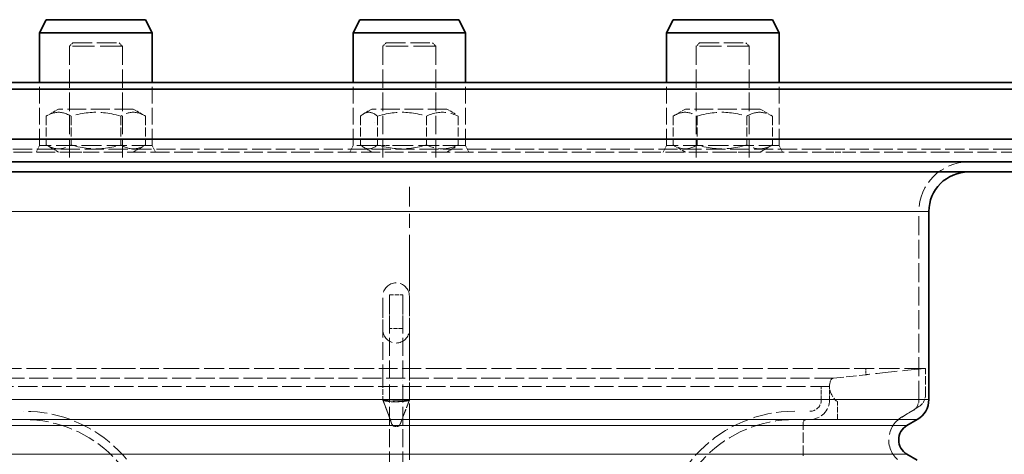
# Model space of a CAD drawing. Units: millimetres. Extents: x 1094 to 10737, y -1884 to 1986.
# Drawn here: x 1706 to 1855, y -1196 to -1130 of the extents above; entities that cross this region are included whole.
import ezdxf

# ---------------------------------------------------------------- set-up
doc = ezdxf.new("R2010")
doc.units = ezdxf.units.MM
doc.header["$LTSCALE"] = 1.5
for name, pattern in [('CHAIN', [0.3543, 0.2362, -0.0295, 0.0591, -0.0295]), ('DASH_DOT', [0.182, 0.1181, -0.0295, 0.0049, -0.0295]), ('DASHED_SPACE', [0.2067, 0.1654, -0.0413])]:
    doc.linetypes.add(name, pattern=pattern)
doc.layers.add('Osa (ISO)', color=1, linetype='DASH_DOT', lineweight=9, true_color=0xff0000)
doc.layers.add('Skrytá (ISO)', color=7, linetype='DASHED_SPACE', lineweight=9, true_color=0x0080c0)
doc.layers.add('Viditelná (ISO)', color=7, linetype='Continuous', lineweight=35)
doc.layers.add('Viditelná tenká (ISO)', color=7, linetype='Continuous', lineweight=9)

# ---------------------------------------------------------------- blocks, each defined once
blk = doc.blocks.new('Z$W@#50386980')
at = {"layer": 'Osa (ISO)', "color": 1, "linetype": 'CHAIN', "ltscale": 23.990969}
blk.add_line((179, 18.75), (179, 149.25), dxfattribs=at)
at = {"layer": 'Skrytá (ISO)', "color": 7, "ltscale": 0.897783}
for p, q in [((128.14, 171), (127.64, 170.5)), ((135.14, 171), (135.64, 170.5)), ((175.5, 171), (175, 170.5)), ((182.5, 171), (183, 170.5)), ((222.86, 171), (222.36, 170.5)), ((229.86, 171), (230.36, 170.5))]:
    blk.add_line(p, q, dxfattribs=at)
at = {"layer": 'Skrytá (ISO)', "color": 7, "ltscale": 13.510047}
for p, q in [((135.64, 170.5), (127.64, 170.5)), ((183, 170.5), (175, 170.5)), ((230.36, 170.5), (222.36, 170.5))]:
    blk.add_line(p, q, dxfattribs=at)
at = {"layer": 'Skrytá (ISO)', "color": 7, "ltscale": 11.288502}
for p, q in [((127.64, 170.5), (127.64, 153)), ((135.64, 170.5), (135.64, 153)), ((175, 170.5), (175, 153)), ((183, 170.5), (183, 153)), ((222.36, 170.5), (222.36, 153)), ((230.36, 170.5), (230.36, 153)), ((115.7, 154.5), (128.64, 154.5)), ((229.36, 154.5), (242.29, 154.5))]:
    blk.add_line(p, q, dxfattribs=at)
at = {"layer": 'Skrytá (ISO)', "color": 7, "ltscale": 11.821292}
for p, q in [((128.14, 171), (135.14, 171)), ((175.5, 171), (182.5, 171)), ((222.86, 171), (229.86, 171))]:
    blk.add_line(p, q, dxfattribs=at)
at = {"layer": 'Skrytá (ISO)', "color": 7, "ltscale": 10.213407}
for p, q in [((123.14, 155.5), (123.14, 165)), ((140.14, 155.5), (140.14, 165)), ((170.5, 155.5), (170.5, 165)), ((187.5, 155.5), (187.5, 165)), ((217.86, 155.5), (217.86, 165)), ((234.86, 155.5), (234.86, 165))]:
    blk.add_line(p, q, dxfattribs=at)
at = {"layer": 'Skrytá (ISO)', "color": 7, "ltscale": 1.797678}
for p, q in [((125.99, 161), (124.77, 160.29)), ((137.29, 161), (138.52, 160.29)), ((125.99, 154.5), (124.77, 155.21)), ((137.29, 154.5), (138.52, 155.21))]:
    blk.add_line(p, q, dxfattribs=at)
at = {"layer": 'Skrytá (ISO)', "color": 7, "ltscale": 11.449765}
for p, q in [((137.29, 161), (125.99, 161)), ((184.65, 161), (173.35, 161)), ((232.01, 161), (220.71, 161))]:
    blk.add_line(p, q, dxfattribs=at)
at = {"layer": 'Skrytá (ISO)', "color": 7, "ltscale": 1.862672}
for p, q in [((173.35, 161), (172.08, 160.27)), ((184.65, 161), (185.92, 160.27)), ((173.35, 154.5), (172.08, 155.23)), ((184.65, 154.5), (185.92, 155.23))]:
    blk.add_line(p, q, dxfattribs=at)
at = {"layer": 'Skrytá (ISO)', "color": 7, "ltscale": 2.29464}
for p, q in [((220.71, 161), (219.14, 160.1)), ((232.01, 161), (233.57, 160.1)), ((220.71, 154.5), (219.14, 155.4)), ((232.01, 154.5), (233.57, 155.4))]:
    blk.add_line(p, q, dxfattribs=at)
at = {"layer": 'Skrytá (ISO)', "color": 7, "ltscale": 0.922801}
for p, q in [((124.77, 160.29), (124.14, 159.93)), ((138.52, 160.29), (139.15, 159.93)), ((124.77, 155.21), (124.14, 155.57)), ((138.52, 155.21), (139.15, 155.57))]:
    blk.add_line(p, q, dxfattribs=at)
at = {"layer": 'Skrytá (ISO)', "color": 7, "ltscale": 5.532906}
for p, q in [((124.14, 159.93), (124.14, 155.57)), ((127.89, 159.93), (127.89, 155.57)), ((135.4, 159.93), (135.4, 155.57)), ((139.15, 159.93), (139.15, 155.57)), ((171.61, 159.93), (171.61, 155.57)), ((174.18, 159.93), (174.18, 155.57)), ((181.58, 159.93), (181.58, 155.57)), ((186.39, 159.93), (186.39, 155.57)), ((218.85, 159.93), (218.85, 155.57)), ((218.87, 159.93), (218.87, 155.57)), ((222.47, 159.93), (222.47, 155.57)), ((229.98, 159.93), (229.98, 155.57)), ((233.86, 159.93), (233.86, 155.57))]:
    blk.add_line(p, q, dxfattribs=at)
at = {"layer": 'Skrytá (ISO)', "color": 7, "ltscale": 0.302043}
for p, q in [((219.14, 160.1), (218.94, 159.98)), ((233.57, 160.1), (233.78, 159.98)), ((219.14, 155.4), (218.94, 155.52)), ((233.57, 155.4), (233.78, 155.52))]:
    blk.add_line(p, q, dxfattribs=at)
at = {"layer": 'Skrytá (ISO)', "color": 7, "ltscale": 0.182363}
blk.add_line((173.7, 159), (173.7, 159), dxfattribs=at)
at = {"layer": 'Skrytá (ISO)', "color": 7, "ltscale": 11.650218}
blk.add_line((284.55, 154.94), (73.45, 154.94), dxfattribs=at)
at = {"layer": 'Skrytá (ISO)', "color": 7, "ltscale": 1.419577}
for p, q in [((123.14, 155.5), (122.64, 154.5)), ((140.14, 155.5), (140.64, 154.5)), ((170.5, 155.5), (170, 154.5)), ((187.5, 155.5), (188, 154.5)), ((217.86, 155.5), (217.36, 154.5)), ((234.86, 155.5), (235.36, 154.5))]:
    blk.add_line(p, q, dxfattribs=at)
at = {"layer": 'Skrytá (ISO)', "color": 7, "ltscale": 12.303793}
for p, q in [((140.14, 155.5), (123.14, 155.5)), ((234.86, 155.5), (217.86, 155.5))]:
    blk.add_line(p, q, dxfattribs=at)
at = {"layer": 'Skrytá (ISO)', "color": 7, "ltscale": 13.882203}
blk.add_line((174.5, 155.5), (170.5, 155.5), dxfattribs=at)
at = {"layer": 'Skrytá (ISO)', "color": 7, "ltscale": 2.127633}
blk.add_line((176, 155.5), (174.5, 155.5), dxfattribs=at)
at = {"layer": 'Skrytá (ISO)', "color": 7, "ltscale": 12.591422}
blk.add_line((183.5, 155.5), (176, 155.5), dxfattribs=at)
at = {"layer": 'Skrytá (ISO)', "color": 7, "ltscale": 11.729276}
blk.add_line((182, 155.5), (182, 155.5), dxfattribs=at)
at = {"layer": 'Skrytá (ISO)', "color": 7, "ltscale": 13.885463}
blk.add_line((187.5, 155.5), (183.5, 155.5), dxfattribs=at)
at = {"layer": 'Skrytá (ISO)', "color": 7, "ltscale": 3.452404}
for p, q in [((128.64, 154.5), (130.38, 154.5)), ((227.62, 154.5), (229.36, 154.5)), ((242.29, 154.5), (244.92, 154.5))]:
    blk.add_line(p, q, dxfattribs=at)
at = {"layer": 'Skrytá (ISO)', "color": 7, "ltscale": 11.407034}
for p, q in [((227.62, 154.5), (130.38, 154.5)), ((313.68, 154.5), (244.92, 154.5))]:
    blk.add_line(p, q, dxfattribs=at)
at = {"layer": 'Skrytá (ISO)', "color": 7, "ltscale": 11.451049}
blk.add_line((256, 117.1), (256, 145.5), dxfattribs=at)
at = {"layer": 'Skrytá (ISO)', "color": 7, "ltscale": 12.253864}
for p, q in [((175, 129.45), (175, 132.73)), ((179, 132.73), (179, 129.45))]:
    blk.add_line(p, q, dxfattribs=at)
at = {"layer": 'Skrytá (ISO)', "color": 7, "ltscale": 11.935623}
for p, q in [((176, 132.91), (176, 129.81)), ((178, 132.91), (178, 129.81))]:
    blk.add_line(p, q, dxfattribs=at)
at = {"layer": 'Skrytá (ISO)', "color": 7, "ltscale": 2.539495}
for p, q in [((176, 132.91), (178, 132.91)), ((178, 127.83), (176, 127.83)), ((241.25, 117.08), (241.25, 119.08)), ((242.5, 117.08), (242.5, 119.08))]:
    blk.add_line(p, q, dxfattribs=at)
at = {"layer": 'Skrytá (ISO)', "color": 7, "ltscale": 10.921924}
for p, q in [((175, 119.69), (175, 129.45)), ((179, 129.45), (179, 119.69))]:
    blk.add_line(p, q, dxfattribs=at)
at = {"layer": 'Skrytá (ISO)', "color": 7, "ltscale": 10.96721}
for p, q in [((176, 129.81), (176, 120.03)), ((178, 129.81), (178, 120.03))]:
    blk.add_line(p, q, dxfattribs=at)
at = {"layer": 'Skrytá (ISO)', "color": 7, "ltscale": 12.191805}
for p, q in [((135.5, 121.8), (114.25, 121.8)), ((173.7, 121.8), (144.68, 121.8)), ((213.32, 121.8), (184.3, 121.8)), ((243.75, 121.8), (222.5, 121.8)), ((256.82, 121.8), (249.04, 121.8))]:
    blk.add_line(p, q, dxfattribs=at)
at = {"layer": 'Skrytá (ISO)', "color": 7, "ltscale": 11.396175}
for p, q in [((144.68, 121.8), (135.5, 121.8)), ((184.3, 121.8), (173.7, 121.8)), ((222.5, 121.8), (213.32, 121.8)), ((249.04, 121.8), (243.75, 121.8))]:
    blk.add_line(p, q, dxfattribs=at)
at = {"layer": 'Skrytá (ISO)', "color": 7, "ltscale": 6.284791}
blk.add_line((243.08, 120.33), (248, 120.85), dxfattribs=at)
at = {"layer": 'Skrytá (ISO)', "color": 7, "ltscale": 1.214367}
blk.add_line((248, 121.8), (248, 120.85), dxfattribs=at)
at = {"layer": 'Skrytá (ISO)', "color": 7, "ltscale": 6.729925}
blk.add_line((257, 121.8), (256.82, 121.8), dxfattribs=at)
at = {"layer": 'Skrytá (ISO)', "color": 7, "ltscale": 5.104026}
blk.add_line((257, 117.79), (257, 121.8), dxfattribs=at)
at = {"layer": 'Skrytá (ISO)', "color": 7, "ltscale": 11.594189}
blk.add_line((243.08, 120.33), (114.92, 120.33), dxfattribs=at)
at = {"layer": 'Skrytá (ISO)', "color": 7, "ltscale": 11.698473}
blk.add_line((242.5, 119.08), (115.5, 119.08), dxfattribs=at)
at = {"layer": 'Skrytá (ISO)', "color": 7, "ltscale": 3.374867}
for p, q in [((175, 119.69), (175, 117.03)), ((179, 117.03), (179, 119.69))]:
    blk.add_line(p, q, dxfattribs=at)
at = {"layer": 'Skrytá (ISO)', "color": 7, "ltscale": 10.875294}
for p, q in [((176, 106.54), (176, 120.03)), ((178, 106.54), (178, 120.03))]:
    blk.add_line(p, q, dxfattribs=at)
at = {"layer": 'Skrytá (ISO)', "color": 7, "ltscale": 4.984473}
for p, q in [((175, 117.07), (176.38, 113.39)), ((179, 117.07), (177.62, 113.39))]:
    blk.add_line(p, q, dxfattribs=at)
at = {"layer": 'Skrytá (ISO)', "color": 7, "ltscale": 4.984492}
blk.add_line((175, 117.07), (176.38, 113.39), dxfattribs=at)
at = {"layer": 'Skrytá (ISO)', "color": 7, "ltscale": 10.124475}
blk.add_line((175, 117.07), (179, 117.07), dxfattribs=at)
at = {"layer": 'Skrytá (ISO)', "color": 7, "ltscale": 4.966891}
for p, q in [((176.38, 113.39), (175, 117.05)), ((179, 117.05), (177.62, 113.39))]:
    blk.add_line(p, q, dxfattribs=at)
at = {"layer": 'Skrytá (ISO)', "color": 7, "ltscale": 10.124474}
blk.add_line((179, 117.03), (175, 117.03), dxfattribs=at)
at = {"layer": 'Skrytá (ISO)', "color": 7, "ltscale": 4.967597}
for p, q in [((176.38, 113.35), (175, 117.01)), ((179, 117.01), (177.62, 113.35))]:
    blk.add_line(p, q, dxfattribs=at)
at = {"layer": 'Skrytá (ISO)', "color": 7, "ltscale": 3.434386}
blk.add_line((243.7, 114.08), (243.7, 116.78), dxfattribs=at)
at = {"layer": 'Skrytá (ISO)', "color": 7, "ltscale": 3.885071}
blk.add_line((253.47, 114.46), (256.06, 116.09), dxfattribs=at)
at = {"layer": 'Skrytá (ISO)', "color": 7, "ltscale": 2.287228}
blk.add_line((253.44, 114.46), (255, 115.36), dxfattribs=at)
at = {"layer": 'Skrytá (ISO)', "color": 7}
blk.add_line((176.38, 113.39), (176.38, 113.39), dxfattribs=at)
at = {"layer": 'Skrytá (ISO)', "color": 7, "ltscale": 0.627704}
blk.add_line((176.85, 113.07), (177.15, 113.07), dxfattribs=at)
at = {"layer": 'Skrytá (ISO)', "color": 7, "ltscale": 6.348889}
blk.add_line((238.5, 108.58), (238.5, 113.58), dxfattribs=at)
at = {"layer": 'Skrytá (ISO)', "color": 7, "ltscale": 0.61147}
blk.add_line((176.85, 113.03), (177.15, 113.03), dxfattribs=at)
at = {"layer": 'Skrytá (ISO)', "color": 7, "ltscale": 12.28892, "flags": 128}
for points in [[(127.89, 159.93), (127.71, 160.03), (127.54, 160.12), (127.37, 160.19), (127.21, 160.26), (127.06, 160.32), (126.9, 160.37), (126.75, 160.41), (126.6, 160.45), (126.45, 160.48), (126.3, 160.49), (126.16, 160.51), (126.01, 160.51), (125.87, 160.51), (125.72, 160.49), (125.58, 160.48), (125.43, 160.45), (125.28, 160.41), (125.13, 160.37), (124.97, 160.32), (124.81, 160.26), (124.65, 160.19), (124.49, 160.12), (124.31, 160.03), (124.14, 159.93)], [(135.4, 159.93), (135.04, 160.03), (134.7, 160.12), (134.37, 160.19), (134.04, 160.26), (133.73, 160.32), (133.42, 160.37), (133.11, 160.41), (132.81, 160.45), (132.52, 160.48), (132.22, 160.49), (131.93, 160.51), (131.64, 160.51), (131.35, 160.51), (131.06, 160.49), (130.77, 160.48), (130.47, 160.45), (130.17, 160.41), (129.87, 160.37), (129.56, 160.32), (129.24, 160.26), (128.92, 160.19), (128.59, 160.12), (128.24, 160.03), (127.89, 159.93)], [(139.15, 159.93), (138.97, 160.03), (138.8, 160.12), (138.63, 160.19), (138.47, 160.26), (138.31, 160.32), (138.16, 160.37), (138.01, 160.41), (137.86, 160.45), (137.71, 160.48), (137.56, 160.49), (137.42, 160.51), (137.27, 160.51), (137.13, 160.51), (136.98, 160.49), (136.83, 160.48), (136.69, 160.45), (136.54, 160.41), (136.39, 160.37), (136.23, 160.32), (136.07, 160.26), (135.91, 160.19), (135.74, 160.12), (135.57, 160.03), (135.4, 159.93)], [(171.61, 159.93), (171.73, 160.03), (171.85, 160.12), (171.96, 160.19), (172.07, 160.26), (172.18, 160.32), (172.29, 160.37), (172.39, 160.41), (172.49, 160.45), (172.59, 160.48), (172.7, 160.49), (172.8, 160.51), (172.89, 160.51), (172.99, 160.51), (173.09, 160.49), (173.2, 160.48), (173.3, 160.45), (173.4, 160.41), (173.5, 160.37), (173.61, 160.32), (173.72, 160.26), (173.83, 160.19), (173.94, 160.12), (174.06, 160.03), (174.18, 159.93)], [(174.18, 159.93), (174.53, 160.03), (174.87, 160.12), (175.2, 160.19), (175.52, 160.26), (175.83, 160.32), (176.13, 160.37), (176.43, 160.41), (176.73, 160.45), (177.02, 160.48), (177.31, 160.49), (177.59, 160.51), (177.88, 160.51), (178.17, 160.51), (178.45, 160.49), (178.74, 160.48), (179.03, 160.45), (179.33, 160.41), (179.63, 160.37), (179.93, 160.32), (180.24, 160.26), (180.56, 160.19), (180.89, 160.12), (181.23, 160.03), (181.58, 159.93)], [(181.58, 159.93), (181.8, 160.03), (182.02, 160.12), (182.24, 160.19), (182.45, 160.26), (182.65, 160.32), (182.85, 160.37), (183.04, 160.41), (183.23, 160.45), (183.42, 160.48), (183.61, 160.49), (183.8, 160.51), (183.98, 160.51), (184.17, 160.51), (184.36, 160.49), (184.55, 160.48), (184.74, 160.45), (184.93, 160.41), (185.12, 160.37), (185.32, 160.32), (185.52, 160.26), (185.73, 160.19), (185.95, 160.12), (186.17, 160.03), (186.39, 159.93)], [(218.85, 159.93), (219.02, 160.03), (219.19, 160.12), (219.35, 160.19), (219.51, 160.26), (219.66, 160.32), (219.81, 160.37), (219.95, 160.41), (220.1, 160.45), (220.24, 160.48), (220.38, 160.49), (220.52, 160.51), (220.66, 160.51), (220.8, 160.51), (220.94, 160.49), (221.09, 160.48), (221.23, 160.45), (221.37, 160.41), (221.52, 160.37), (221.67, 160.32), (221.82, 160.26), (221.98, 160.19), (222.14, 160.12), (222.3, 160.03), (222.47, 159.93)], [(222.47, 159.93), (222.83, 160.03), (223.17, 160.12), (223.5, 160.19), (223.83, 160.26), (224.14, 160.32), (224.45, 160.37), (224.76, 160.41), (225.06, 160.45), (225.35, 160.48), (225.65, 160.49), (225.94, 160.51), (226.23, 160.51), (226.52, 160.51), (226.81, 160.49), (227.1, 160.48), (227.4, 160.45), (227.7, 160.41), (228, 160.37), (228.31, 160.32), (228.63, 160.26), (228.95, 160.19), (229.28, 160.12), (229.62, 160.03), (229.98, 159.93)], [(229.98, 159.93), (230.16, 160.03), (230.34, 160.12), (230.51, 160.19), (230.68, 160.26), (230.84, 160.32), (231, 160.37), (231.16, 160.41), (231.31, 160.45), (231.47, 160.48), (231.62, 160.49), (231.77, 160.51), (231.92, 160.51), (232.07, 160.51), (232.22, 160.49), (232.37, 160.48), (232.53, 160.45), (232.68, 160.41), (232.84, 160.37), (233, 160.32), (233.16, 160.26), (233.33, 160.19), (233.5, 160.12), (233.68, 160.03), (233.86, 159.93)], [(124.14, 155.57), (124.31, 155.47), (124.49, 155.38), (124.65, 155.31), (124.81, 155.24), (124.97, 155.18), (125.13, 155.13), (125.28, 155.09), (125.43, 155.05), (125.58, 155.02), (125.72, 155.01), (125.87, 154.99), (126.01, 154.99), (126.16, 154.99), (126.3, 155.01), (126.45, 155.02), (126.6, 155.05), (126.75, 155.09), (126.9, 155.13), (127.06, 155.18), (127.21, 155.24), (127.37, 155.31), (127.54, 155.38), (127.71, 155.47), (127.89, 155.57)], [(127.89, 155.57), (128.24, 155.47), (128.59, 155.38), (128.92, 155.31), (129.24, 155.24), (129.56, 155.18), (129.87, 155.13), (130.17, 155.09), (130.47, 155.05), (130.77, 155.02), (131.06, 155.01), (131.35, 154.99), (131.64, 154.99), (131.93, 154.99), (132.22, 155.01), (132.52, 155.02), (132.81, 155.05), (133.11, 155.09), (133.42, 155.13), (133.73, 155.18), (134.04, 155.24), (134.37, 155.31), (134.7, 155.38), (135.04, 155.47), (135.4, 155.57)], [(135.4, 155.57), (135.57, 155.47), (135.74, 155.38), (135.91, 155.31), (136.07, 155.24), (136.23, 155.18), (136.39, 155.13), (136.54, 155.09), (136.69, 155.05), (136.83, 155.02), (136.98, 155.01), (137.13, 154.99), (137.27, 154.99), (137.42, 154.99), (137.56, 155.01), (137.71, 155.02), (137.86, 155.05), (138.01, 155.09), (138.16, 155.13), (138.31, 155.18), (138.47, 155.24), (138.63, 155.31), (138.8, 155.38), (138.97, 155.47), (139.15, 155.57)], [(174.18, 155.57), (174.06, 155.47), (173.94, 155.38), (173.83, 155.31), (173.72, 155.24), (173.61, 155.18), (173.5, 155.13), (173.4, 155.09), (173.3, 155.05), (173.2, 155.02), (173.09, 155.01), (172.99, 154.99), (172.89, 154.99), (172.8, 154.99), (172.7, 155.01), (172.59, 155.02), (172.49, 155.05), (172.39, 155.09), (172.29, 155.13), (172.18, 155.18), (172.07, 155.24), (171.96, 155.31), (171.85, 155.38), (171.73, 155.47), (171.61, 155.57)], [(181.58, 155.57), (181.23, 155.47), (180.89, 155.38), (180.56, 155.31), (180.24, 155.24), (179.93, 155.18), (179.63, 155.13), (179.33, 155.09), (179.03, 155.05), (178.74, 155.02), (178.45, 155.01), (178.17, 154.99), (177.88, 154.99), (177.59, 154.99), (177.31, 155.01), (177.02, 155.02), (176.73, 155.05), (176.43, 155.09), (176.13, 155.13), (175.83, 155.18), (175.52, 155.24), (175.2, 155.31), (174.87, 155.38), (174.53, 155.47), (174.18, 155.57)], [(186.39, 155.57), (186.17, 155.47), (185.95, 155.38), (185.73, 155.31), (185.52, 155.24), (185.32, 155.18), (185.12, 155.13), (184.93, 155.09), (184.74, 155.05), (184.55, 155.02), (184.36, 155.01), (184.17, 154.99), (183.98, 154.99), (183.8, 154.99), (183.61, 155.01), (183.42, 155.02), (183.23, 155.05), (183.04, 155.09), (182.85, 155.13), (182.65, 155.18), (182.45, 155.24), (182.24, 155.31), (182.02, 155.38), (181.8, 155.47), (181.58, 155.57)], [(222.47, 155.57), (222.3, 155.47), (222.14, 155.38), (221.98, 155.31), (221.82, 155.24), (221.67, 155.18), (221.52, 155.13), (221.37, 155.09), (221.23, 155.05), (221.09, 155.02), (220.94, 155.01), (220.8, 154.99), (220.66, 154.99), (220.52, 154.99), (220.38, 155.01), (220.24, 155.02), (220.1, 155.05), (219.95, 155.09), (219.81, 155.13), (219.66, 155.18), (219.51, 155.24), (219.35, 155.31), (219.19, 155.38), (219.02, 155.47), (218.85, 155.57)], [(229.98, 155.57), (229.62, 155.47), (229.28, 155.38), (228.95, 155.31), (228.63, 155.24), (228.31, 155.18), (228, 155.13), (227.7, 155.09), (227.4, 155.05), (227.1, 155.02), (226.81, 155.01), (226.52, 154.99), (226.23, 154.99), (225.94, 154.99), (225.65, 155.01), (225.35, 155.02), (225.06, 155.05), (224.76, 155.09), (224.45, 155.13), (224.14, 155.18), (223.83, 155.24), (223.5, 155.31), (223.17, 155.38), (222.83, 155.47), (222.47, 155.57)], [(233.86, 155.57), (233.68, 155.47), (233.5, 155.38), (233.33, 155.31), (233.16, 155.24), (233, 155.18), (232.84, 155.13), (232.68, 155.09), (232.53, 155.05), (232.37, 155.02), (232.22, 155.01), (232.07, 154.99), (231.92, 154.99), (231.77, 154.99), (231.62, 155.01), (231.47, 155.02), (231.31, 155.05), (231.16, 155.09), (231, 155.13), (230.84, 155.18), (230.68, 155.24), (230.51, 155.31), (230.34, 155.38), (230.16, 155.47), (229.98, 155.57)]]:
    blk.add_lwpolyline(points, dxfattribs=at)
at = {"layer": 'Skrytá (ISO)', "color": 7, "ltscale": 13.329214, "flags": 128}
blk.add_lwpolyline([(256.82, 121.8), (256.35, 121.76), (255.86, 121.71), (255.36, 121.65), (254.85, 121.6), (254.34, 121.55), (253.84, 121.49), (253.35, 121.44), (252.85, 121.39), (252.35, 121.33), (251.85, 121.28), (251.37, 121.23), (250.91, 121.18), (250.48, 121.13), (250.07, 121.08), (249.71, 121.04), (249.37, 121.01), (249.07, 120.97), (248.79, 120.94), (248.55, 120.91), (248.35, 120.89), (248.2, 120.87), (248.09, 120.86), (248.02, 120.85), (248, 120.85)], dxfattribs=at)
at = {"layer": 'Skrytá (ISO)', "color": 7, "ltscale": 10.129888, "flags": 128}
blk.add_lwpolyline([(179, 117.07), (178.98, 117.03), (178.93, 117), (178.85, 116.96), (178.74, 116.93), (178.59, 116.89), (178.42, 116.86), (178.22, 116.84), (178.01, 116.82), (177.77, 116.8), (177.52, 116.78), (177.26, 116.78), (177, 116.77), (176.74, 116.78), (176.48, 116.78), (176.23, 116.8), (175.99, 116.82), (175.78, 116.84), (175.58, 116.86), (175.41, 116.89), (175.26, 116.93), (175.15, 116.96), (175.07, 117), (175.02, 117.03), (175, 117.07)], dxfattribs=at)
at = {"layer": 'Skrytá (ISO)', "color": 7, "ltscale": 10.129697, "flags": 128}
blk.add_lwpolyline([(175, 117.03), (175.02, 116.99), (175.07, 116.96), (175.15, 116.92), (175.26, 116.89), (175.41, 116.86), (175.58, 116.83), (175.78, 116.8), (175.99, 116.78), (176.23, 116.76), (176.48, 116.75), (176.74, 116.74), (177, 116.74), (177.26, 116.74), (177.52, 116.75), (177.77, 116.76), (178.01, 116.78), (178.22, 116.8), (178.42, 116.83), (178.59, 116.86), (178.74, 116.89), (178.85, 116.92), (178.93, 116.96), (178.98, 116.99), (179, 117.03)], dxfattribs=at)
at = {"layer": 'Skrytá (ISO)', "color": 7, "ltscale": 0.769278, "flags": 128}
blk.add_lwpolyline([(176.38, 113.39), (176.39, 113.37), (176.4, 113.35), (176.41, 113.33), (176.42, 113.3), (176.44, 113.28), (176.45, 113.26), (176.47, 113.24), (176.48, 113.22), (176.5, 113.21), (176.52, 113.19), (176.54, 113.17), (176.56, 113.16), (176.58, 113.15), (176.6, 113.13), (176.63, 113.12), (176.65, 113.11), (176.67, 113.1), (176.7, 113.09), (176.72, 113.09), (176.75, 113.08), (176.77, 113.08), (176.8, 113.07), (176.82, 113.07), (176.85, 113.07)], dxfattribs=at)
at = {"layer": 'Skrytá (ISO)', "color": 7, "ltscale": 0.769307, "flags": 128}
blk.add_lwpolyline([(177.15, 113.07), (177.18, 113.07), (177.2, 113.07), (177.23, 113.08), (177.25, 113.08), (177.28, 113.09), (177.3, 113.09), (177.33, 113.1), (177.35, 113.11), (177.37, 113.12), (177.4, 113.13), (177.42, 113.15), (177.44, 113.16), (177.46, 113.17), (177.48, 113.19), (177.5, 113.21), (177.51, 113.22), (177.53, 113.24), (177.55, 113.26), (177.56, 113.28), (177.58, 113.3), (177.59, 113.33), (177.6, 113.35), (177.61, 113.37), (177.62, 113.39)], dxfattribs=at)
at = {"layer": 'Skrytá (ISO)', "color": 7, "ltscale": 12.665669}
blk.add_arc((263.5, 145.5), 7.5, 90, 180, dxfattribs=at)
at = {"layer": 'Skrytá (ISO)', "color": 7, "ltscale": 10.132536}
for centre, start, end in [((177, 132.73), 0, 180), ((177, 127.64), 180, 0)]:
    blk.add_arc(centre, 2, start, end, dxfattribs=at)
at = {"layer": 'Skrytá (ISO)', "color": 7, "ltscale": 4.551299}
blk.add_arc((245.3, 119.08), 2.8, 161.8202, 235.1392, dxfattribs=at)
at = {"layer": 'Skrytá (ISO)', "color": 7, "ltscale": 0.76772}
blk.add_arc((243.16, 119.78), 0.549, 98.7348, 161.8202, dxfattribs=at)
at = {"layer": 'Skrytá (ISO)', "color": 7, "ltscale": 2.564942}
blk.add_arc((255, 117.79), 2, 302.1301, 0, dxfattribs=at)
at = {"layer": 'Skrytá (ISO)', "color": 7, "ltscale": 3.490439}
blk.add_arc((239.5, 117.08), 1.75, 270, 0, dxfattribs=at)
at = {"layer": 'Skrytá (ISO)', "color": 7, "ltscale": 5.983681}
blk.add_arc((239.5, 117.08), 3, 270, 0, dxfattribs=at)
at = {"layer": 'Skrytá (ISO)', "color": 7, "ltscale": 2.659358}
blk.add_arc((254, 117.1), 2, 300, 0, dxfattribs=at)
at = {"layer": 'Skrytá (ISO)', "color": 7, "ltscale": 11.399102}
for centre, start, end in [((120.75, 95.08), 0, 90), ((237.25, 95.08), 90, 180)]:
    blk.add_arc(centre, 20.25, start, end, dxfattribs=at)
at = {"layer": 'Skrytá (ISO)', "color": 7, "ltscale": 12.032386}
for centre, start, end in [((120.75, 95.08), 0, 90), ((237.25, 95.08), 90, 180)]:
    blk.add_arc(centre, 19, start, end, dxfattribs=at)
at = {"layer": 'Skrytá (ISO)', "color": 7, "ltscale": 0.769228}
for centre, start, end in [((176.85, 113.57), 200.5728, 270), ((177.15, 113.57), 270, 339.4272)]:
    blk.add_arc(centre, 0.5, start, end, dxfattribs=at)
at = {"layer": 'Skrytá (ISO)', "color": 7, "ltscale": 0.769414}
for centre, start, end in [((176.85, 113.53), 200.556, 270), ((177.15, 113.57), 270, 339.444), ((177.15, 113.53), 270, 339.444)]:
    blk.add_arc(centre, 0.5, start, end, dxfattribs=at)
at = {"layer": 'Skrytá (ISO)', "color": 7, "ltscale": 0.769236}
for centre, start, end in [((176.85, 113.53), 200.5721, 270), ((177.15, 113.53), 270, 339.4279)]:
    blk.add_arc(centre, 0.5, start, end, dxfattribs=at)
at = {"layer": 'Skrytá (ISO)', "color": 7, "ltscale": 0.997197}
blk.add_arc((239, 113.58), 0.5, 90, 180, dxfattribs=at)
at = {"layer": 'Skrytá (ISO)', "color": 7, "ltscale": 13.510047}
blk.add_arc((255.44, 111), 4, 120, 240, dxfattribs=at)
at = {"layer": 'Viditelná (ISO)', "color": 7}
for p, q in [((124.14, 174.5), (123.14, 172.5)), ((139.14, 174.5), (124.14, 174.5)), ((139.14, 174.5), (140.14, 172.5)), ((171.5, 174.5), (170.5, 172.5)), ((186.5, 174.5), (171.5, 174.5)), ((186.5, 174.5), (187.5, 172.5)), ((218.86, 174.5), (217.86, 172.5)), ((233.86, 174.5), (218.86, 174.5)), ((233.86, 174.5), (234.86, 172.5)), ((140.14, 172.5), (123.14, 172.5)), ((123.14, 165), (123.14, 172.5)), ((140.14, 165), (140.14, 172.5)), ((187.5, 172.5), (170.5, 172.5)), ((170.5, 165), (170.5, 172.5)), ((187.5, 165), (187.5, 172.5)), ((234.86, 172.5), (217.86, 172.5)), ((217.86, 165), (217.86, 172.5)), ((234.86, 165), (234.86, 172.5)), ((340.5, 163.98), (17.5, 163.98)), ((339.4, 165), (18.6, 165)), ((284.92, 156.44), (73.08, 156.44)), ((240.04, 153), (117.96, 153)), ((241.15, 153), (240.04, 153)), ((243.78, 153), (241.15, 153)), ((243.78, 153), (249.03, 153)), ((249.03, 153), (252.24, 153)), ((254.82, 153), (252.24, 153)), ((341.15, 153), (254.82, 153)), ((240.04, 151.5), (117.96, 151.5)), ((240.04, 151.5), (241.15, 151.5)), ((241.15, 151.5), (243.78, 151.5)), ((249.03, 151.5), (243.78, 151.5)), ((252.24, 151.5), (249.03, 151.5)), ((252.24, 151.5), (254.82, 151.5)), ((341.15, 151.5), (254.82, 151.5)), ((257.5, 117.1), (257.5, 145.5)), ((254.19, 113.17), (255.75, 114.07)), ((254.19, 108.83), (255.75, 107.93))]:
    blk.add_line(p, q, dxfattribs=at)
for centre, radius, start, end in [((263.5, 145.5), 6, 90, 180), ((254, 117.1), 3.5, 300, 0), ((255.44, 111), 2.5, 120, 240)]:
    blk.add_arc(centre, radius, start, end, dxfattribs=at)
at = {"layer": 'Viditelná tenká (ISO)', "color": 7}
for p, q in [((257.5, 145.5), (100.5, 145.5)), ((257.5, 117.1), (100.5, 117.1)), ((255.75, 114.07), (102.25, 114.07)), ((254.19, 113.17), (103.81, 113.17)), ((254.19, 108.83), (103.81, 108.83))]:
    blk.add_line(p, q, dxfattribs=at)

msp = doc.modelspace()

# ---------------------------------------------------------------- block references
msp.add_blockref('Z$W@#50386980', (1586.26, -1304.84))

doc.saveas('drawing.dxf')
